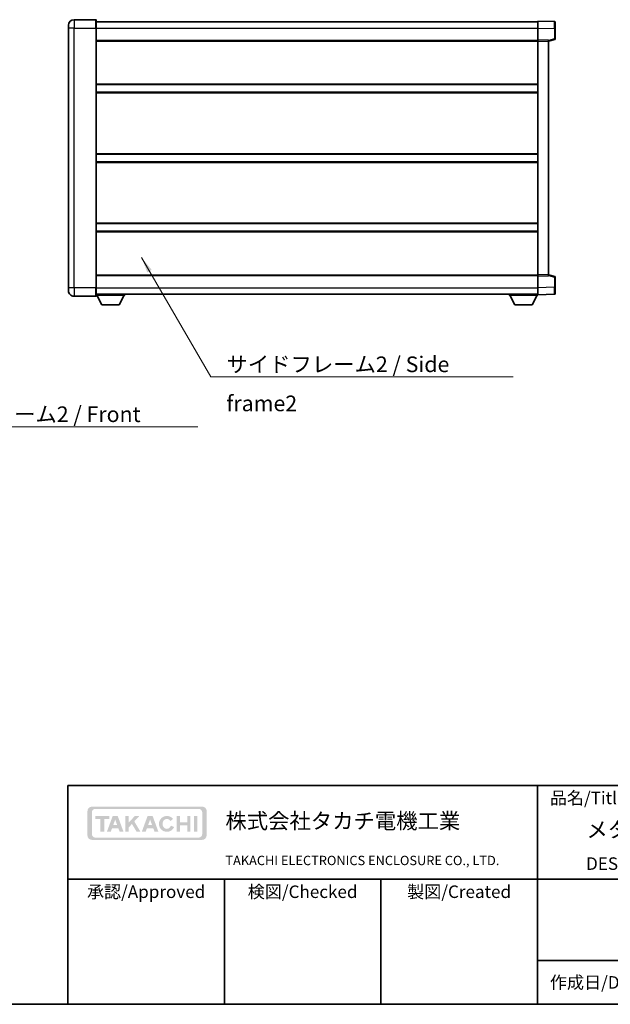
# Model space of a CAD drawing. Units: millimetres. Extents: x -4 to 9254, y -11 to 1253.
# Drawn here: x 2089 to 2513, y -11 to 697 of the extents above; entities that cross this region are included whole.
import ezdxf
from ezdxf.enums import TextEntityAlignment as Align

# ---------------------------------------------------------------- set-up
doc = ezdxf.new("R2010")
doc.units = ezdxf.units.MM
doc.linetypes.add('CHAIN', pattern=[0.35429999999999995, 0.2362, -0.0295, 0.0591, -0.0295])
for name, color, linetype, lineweight in [('Border (ISO)', 7, 'Continuous', 35), ('Hatch (ISO)', 1, 'Continuous', 18), ('Symbol (ISO)', 7, 'Continuous', 18), ('Symbol (ISO) @ 1', 7, 'Continuous', 18), ('Title (ISO)', 7, 'Continuous', 35), ('Visible (ISO)', 7, 'Continuous', 35), ('Visible Narrow (ISO)', 7, 'Continuous', 25)]:
    doc.layers.add(name, color=color, linetype=linetype, lineweight=lineweight)
doc.styles.add('Note Text (TK)', font='MS PGothic.ttf')
doc.styles.add('文字スタイル67', font='arial.ttf')
doc.dimstyles.new('Default - Method 1b (TK)$7', dxfattribs={"dimscale": 3, "dimtxt": 2.5, "dimasz": 2.5, "dimexe": 1, "dimexo": 1.499999999999999, "dimgap": 1, "dimtad": 1, "dimtoh": 1, "dimrnd": 1e-08, "dimdsep": 46, "dimtxsty": 'Note Text (TK)', "dimcen": 0.09, "dimdle": 5, "dimclrd": 100, "dimclre": 100, "dimclrt": 7, "dimadec": 1, "dimazin": 1, "dimtfac": 1, "dimtmove": 0, "dimatfit": 3, "dimfxl": 1, "dimtolj": 1, "dimlwd": -1, "dimlwe": -1, "dimarcsym": 0})

# ---------------------------------------------------------------- blocks, each defined once
blk = doc.blocks.new('図面枠 tk図枠')
at = {"layer": 'Border (ISO)'}
blk.add_line((14.50000000000001, 8.000000000000007), (405.4999999999999, 8.000000000000007), dxfattribs=at)
blk = doc.blocks.new('表題欄 tk表題欄')
at = {"layer": 'Hatch (ISO)'}
h = blk.add_hatch(color=256, dxfattribs=at)
edge = h.paths.add_edge_path(flags=0)
edge.add_arc((95.57537688673352, 236.2990653650367), 0.5958259999999996, 269.9999999999897, 360)
edge.add_line((96.17120288673351, 236.2990653650368), (96.17120288673348, 239.7107813650365))
edge.add_arc((95.5753768867335, 239.7107813650366), 0.5958259999999996, 0, 90.0000000000068)
edge.add_line((95.57537688673342, 240.3066073650366), (79.13710888673356, 240.3066073650366))
edge.add_arc((79.13710888673353, 239.7107813650366), 0.5958259999999996, 89.99999999999744, 180)
edge.add_line((78.54128288673353, 239.7107813650365), (78.54128288673331, 236.2990653650368))
edge.add_arc((79.13710888673332, 236.2990653650365), 0.5958259999999996, 180, 270.0000000000231)
edge.add_line((79.13710888673356, 235.7032393650365), (95.57537688673342, 235.7032393650367))
edge = h.paths.add_edge_path()
edge.add_line((77.83935088673357, 239.9556413650366), (77.83935088673357, 236.0542053650368))
edge.add_arc((78.54128288673346, 236.0542053650367), 0.7019319999998935, 180, 270.0000000000087)
edge.add_line((78.54128288673357, 235.3522733650368), (96.17120288673352, 235.3522733650368))
edge.add_arc((96.17120288673351, 236.0542053650367), 0.7019319999998921, 270, 360)
edge.add_line((96.8731348867334, 236.0542053650368), (96.87313488673352, 239.9556413650366))
edge.add_arc((96.1712028867336, 239.9556413650367), 0.7019319999998921, 0, 90.00000000000873)
edge.add_line((96.17120288673348, 240.6575733650367), (78.54128288673357, 240.6575733650366))
edge.add_arc((78.54128288673357, 239.9556413650366), 0.7019319999999984, 90, 180)
for points in [[(79.07181288673355, 239.1476033650369), (79.07181288673355, 238.6578833650367), (79.92066088673353, 238.6578833650367), (79.92066088673353, 236.6581933650368), (80.50832488673353, 236.6581933650368), (80.50832488673353, 238.6578833650367), (81.35717288673355, 238.6578833650367), (81.35717288673355, 239.1476033650369)], [(85.68407849525303, 236.6581933650368), (84.9434673993943, 237.8918698287545), (84.41792288673358, 237.3246628822781), (84.41792288673358, 236.6581933650368), (83.89555488673355, 236.6581933650368), (83.89555488673355, 239.1476033650369), (84.41792288673358, 239.1476033650369), (84.41792288673358, 238.0993979968839), (85.38913556809511, 239.1476033650369), (86.10696490847272, 239.1476033650369), (85.31925422435492, 238.2974470774499), (86.30334488673353, 236.6581933650368)], [(92.09142939614459, 239.1476033650369), (92.09142939614459, 236.6581933650368), (92.60971639614465, 236.6581933650368), (92.60971639614465, 237.6580383650368), (93.76872039614462, 237.6580383650368), (93.76872039614462, 236.6581933650368), (94.28700739614459, 236.6581933650368), (94.28700739614459, 239.1476033650369), (93.76872039614462, 239.1476033650369), (93.76872039614462, 238.1477583650367), (92.60971639614465, 238.1477583650367), (92.60971639614465, 239.1476033650369)], [(94.84202339614467, 239.1476033650369), (94.84202339614467, 236.6581933650368), (95.36439139614473, 236.6581933650368), (95.36439139614473, 239.1476033650369)]]:
    blk.add_hatch(color=256, dxfattribs=at).paths.add_polyline_path(points)
h = blk.add_hatch(color=256, dxfattribs=at)
h.paths.add_polyline_path([(82.59020695886475, 237.7110913650368), (81.95242681460243, 237.7110913650368), (82.27131688673356, 238.5794973650367)], flags=0)
h.paths.add_polyline_path([(82.77903014574996, 237.1968853650368), (81.76360362771717, 237.1968853650368), (81.56578886050404, 236.6581933650368), (80.94907288673355, 236.6581933650368), (81.86321688673357, 239.1476033650369), (82.67941688673353, 239.1476033650369), (83.59356088673351, 236.6581933650368), (82.97684491296302, 236.6581933650368)])
h = blk.add_hatch(color=256, dxfattribs=at)
h.paths.add_polyline_path([(87.52707281460246, 237.7110913650368), (88.16485295886469, 237.7110913650368), (87.84596288673359, 238.5794973650367)], flags=0)
h.paths.add_polyline_path([(87.14043486050403, 236.6581933650368), (87.3382496277172, 237.1968853650368), (88.35367614574989, 237.1968853650368), (88.551490912963, 236.6581933650368), (89.16820688673343, 236.6581933650368), (88.25406288673352, 239.1476033650369), (87.43786288673356, 239.1476033650369), (86.52371888673358, 236.6581933650368)])
h = blk.add_hatch(color=256, dxfattribs=at)
edge = h.paths.add_edge_path()
edge.add_arc((90.52309888673334, 237.9028983650369), 1.273272000000011, 38.55054079078439, 336.5820184016556)
edge.add_line((91.69149139614446, 237.3968543650369), (91.17255542714857, 237.6216113977801))
edge.add_ellipse((90.52309888673352, 237.9028983650369), major_axis=(0, -0.7998759999999119), ratio=0.8673469387756529, start_angle=128.5505407907963, end_angle=426.582018401653, ccw=False)
edge.add_line((91.09381514418376, 238.3576891122095), (91.51887237036831, 238.6964075050431))
at = {"layer": 'Title (ISO)'}
for p, q in [((74.70882392282105, 244.052739026017), (255.7088239228211, 244.052739026017)), ((74.70882392282105, 209.052739026017), (74.70882392282105, 244.052739026017)), ((149.7088239228211, 244.052739026017), (149.7088239228211, 209.052739026017)), ((230.7088239228211, 244.052739026017), (230.7088239228211, 209.052739026017)), ((255.7088239228211, 244.052739026017), (255.7088239228211, 209.052739026017)), ((243.2088239228211, 239.552739026017), (251.2088239228211, 240.5527390260171)), ((243.2088239228211, 239.552739026017), (243.2088239228211, 235.552739026017)), ((251.2088239228211, 234.552739026017), (251.2088239228211, 240.5527390260171)), ((243.2088239228211, 235.552739026017), (251.2088239228211, 234.552739026017)), ((230.7088239228211, 231.052739026017), (255.7088239228211, 231.052739026017)), ((74.70882392282105, 229.052739026017), (230.7088239228211, 229.052739026017)), ((99.70882392282108, 229.052739026017), (99.70882392282108, 209.052739026017)), ((124.708823922821, 229.052739026017), (124.708823922821, 209.052739026017)), ((230.7088239228211, 220.052739026017), (255.7088239228211, 220.052739026017)), ((149.7088239228211, 216.052739026017), (230.7088239228211, 216.052739026017)), ((255.7088239228211, 209.052739026017), (74.70882392282105, 209.052739026017))]:
    blk.add_line(p, q, dxfattribs=at)
at = {"layer": 'Title (ISO)', "color": 4, "linetype": 'CHAIN', "lineweight": 18, "ltscale": 8.889559745788574}
blk.add_line((238.2088239228211, 241.552739026017), (238.2088239228211, 233.552739026017), dxfattribs=at)
at = {"layer": 'Title (ISO)', "color": 4, "linetype": 'CHAIN', "lineweight": 18, "ltscale": 20.00163269042969}
blk.add_line((252.2088239228211, 237.552739026017), (234.2088239228211, 237.552739026017), dxfattribs=at)
at = {"layer": 'Title (ISO)'}
for radius in [3, 2]:
    blk.add_circle((238.2088239228211, 237.552739026017), radius, dxfattribs=at)
at = {"layer": 'Title (ISO)', "color": 1, "char_height": 2.000000029802322, "line_spacing_factor": 1.5, "style": 'Note Text (TK)'}
for s, insert, attachment_point in [('\\fＭＳ Ｐゴシック|b0|i0;\\H2.0000;品名/Title', (151.708823922821, 242.052739026017), 4), ('\\fＭＳ Ｐゴシック|b0|i0;\\H2.0000;尺度/Scale', (232.7088239228211, 229.052739026017), 4), ('\\fＭＳ Ｐゴシック|b0|i0;\\H2.0000;検図/Checked', (112.208823922821, 227.052739026017), 5), ('\\fＭＳ Ｐゴシック|b0|i0;\\H2.0000;製図/Created', (137.2088239228211, 227.052739026017), 5), ('\\fＭＳ Ｐゴシック|b0|i0;\\H2.0000;承認/Approved', (87.20882392282108, 227.052739026017), 5), ('\\fＭＳ Ｐゴシック|b0|i0;\\H2.0000;作成日/Date', (151.708823922821, 212.552739026017), 4)]:
    blk.add_mtext(s, dxfattribs=dict(at, insert=insert, attachment_point=attachment_point))
at = {"layer": 'Title (ISO)', "color": 7, "line_spacing_factor": 1.5, "style": 'Note Text (TK)'}
for s, insert, char_height, attachment_point in [('株式会社タカチ電機工業', (99.87313488673345, 238.052739026017), 2.5, 4), ('\\fArial|b0|i0;\\H1.4986;TAKACHI ELECTRONICS ENCLOSURE CO., LTD.', (99.87313488673342, 232.052739026017), 1.49859994649887, 4), ('\\fＭＳ Ｐゴシック|b0|i0;\\H2.0000;/', (243.2088239228211, 214.552739026017), 2.000000029802322, 5)]:
    blk.add_mtext(s, dxfattribs=dict(at, insert=insert, char_height=char_height, attachment_point=attachment_point))
at = {"layer": 'Title (ISO)', "color": 7}
for tag, p, height, style in [('<品名>_001', (157.5383693773665, 235.7317162987443), 2.5, 'Note Text (TK)'), ('<Title>_001', (157.4932713957346, 230.5520568828656), 2.000000029802322, '文字スタイル67'), ('<ページ_No.>_001', (237.9488807410029, 213.302739026017), 2.5, 'Note Text (TK)'), ('<総ページ数>_001', (246.7997330137301, 213.302739026017), 2.5, 'Note Text (TK)'), ('作成日_001', (175.617914831912, 211.2814322078352), 2.5, 'Note Text (TK)')]:
    blk.add_attdef(tag, p, '', height=height, dxfattribs=dict(at, style=style))
at = {"layer": 'Title (ISO)', "color": 7, "style": 'Note Text (TK)'}
blk.add_attdef('<尺度>', text='', height=2.5, dxfattribs=at).set_placement((243.2088239228211, 223.5527390260171), align=Align.MIDDLE_CENTER)

msp = doc.modelspace()

# ---------------------------------------------------------------- linework, layer by layer
at = {"layer": 'Visible (ISO)'}
for p, q in [((2143.727200337015, 697.4544688817552), (2127.977200337015, 697.4544688817489)), ((2143.977200337015, 697.2044688817554), (2143.977200337019, 691.4544688817552)), ((2143.977200337015, 695.954468881755), (2461.477200337017, 695.9544688818862)), ((2461.47720033702, 691.4575147467918), (2461.477200337017, 696.4544688818872)), ((2473.494650085368, 696.0348102893513), (2461.477200337017, 696.4544688818872)), ((2473.977200337016, 695.535114875842), (2473.977200337019, 691.0378561542562)), ((2123.977200337018, 691.454468881747), (2123.977200337017, 693.454468881747)), ((2123.977200337018, 691.454468881747), (2123.977200337096, 504.4544688817462)), ((2143.977200337097, 504.4544688817547), (2143.977200337019, 691.4544688817552)), ((2461.477200337023, 682.9544688818874), (2461.47720033702, 691.4575147467918)), ((2473.977200337023, 683.6235099338928), (2473.977200337019, 691.0378561542562)), ((2143.977200337022, 682.4544688817552), (2461.477200337023, 682.4544688818863)), ((2461.477200337024, 681.9550780548683), (2461.477200337023, 682.9544688818875)), ((2468.977200337023, 682.6925631107026), (2461.477200337023, 682.9544688818874)), ((2461.477200337094, 513.9538597089073), (2461.477200337024, 681.9550780548683)), ((2468.977200337024, 681.9544688818904), (2473.601291689093, 683.1391533128567)), ((2468.977200337023, 682.6925631107026), (2468.977200337024, 681.6931722836835)), ((2468.977200337094, 514.2157654800985), (2468.977200337024, 681.6931722836835)), ((2143.977200337036, 650.704468881768), (2461.477200337036, 650.7044688818991)), ((2143.977200337038, 645.2044688817671), (2461.477200337039, 645.2044688818983)), ((2143.977200337057, 600.7044688817545), (2461.477200337057, 600.7044688818855)), ((2143.977200337059, 595.204468881753), (2461.47720033706, 595.204468881884)), ((2143.977200337078, 550.7044688817679), (2461.477200337078, 550.704468881899)), ((2143.97720033708, 545.2044688817672), (2461.477200337081, 545.2044688818983)), ((2143.977200337093, 513.4544688817523), (2461.477200337094, 513.4544688818833)), ((2461.477200337094, 512.9544688818881), (2461.477200337094, 513.9538597089073)), ((2461.477200337094, 512.9544688818881), (2468.977200337094, 513.2163746530794)), ((2461.477200337097, 504.4514230169837), (2461.477200337094, 512.9544688818881)), ((2468.977200337094, 514.2157654800985), (2468.977200337094, 513.2163746530794)), ((2473.601291689164, 512.7697844509289), (2468.977200337094, 513.9544688818913)), ((2473.977200337098, 504.8710816095298), (2473.977200337094, 512.2854278298931)), ((2123.977200337096, 502.4544688817464), (2123.977200337096, 504.4544688817462)), ((2143.977200337097, 504.4544688817547), (2143.977200337098, 498.7044688817546)), ((2461.477200337098, 499.4544688818883), (2461.477200337097, 504.4514230169837)), ((2473.977200337098, 504.8710816095298), (2473.977200337098, 500.3738228879439)), ((2127.977200337098, 498.454468881748), (2143.727200337098, 498.4544688817544)), ((2143.977200337097, 499.9544688817525), (2461.477200337098, 499.9544688818847)), ((2143.977200337095, 499.2544688817477), (2164.577200337095, 499.2544688817648)), ((2148.027200337099, 492.354468881751), (2144.477200337095, 499.254468881748)), ((2160.527200337099, 492.3544688817615), (2164.077200337095, 499.2544688817644)), ((2164.577200337094, 499.9544688817648), (2164.577200337095, 499.2544688817648)), ((2440.877200337095, 499.9544688818756), (2440.877200337096, 499.2544688818756)), ((2440.877200337095, 499.2544688818756), (2461.477200337096, 499.2544688818842)), ((2444.927200337097, 492.3544688818773), (2441.377200337095, 499.2544688818758)), ((2457.427200337097, 492.3544688818825), (2460.977200337095, 499.2544688818839)), ((2461.477200337098, 499.4544688818883), (2473.494650085449, 499.8741274744341)), ((2461.477200337096, 499.4544688818877), (2461.477200337096, 499.2544688818842)), ((2148.027200337099, 492.354468881751), (2160.527200337099, 492.3544688817615)), ((2444.927200337097, 492.3544688818773), (2457.427200337097, 492.3544688818825))]:
    msp.add_line(p, q, dxfattribs=at)
for centre, radius, start, end in [((2127.977200337017, 693.4544688817487), 4.000000000000029, 90.00000000002605, 180), ((2143.727200337016, 697.2044688817552), 0.2499999999999912, 0, 90.00000000007815), ((2473.477200337017, 695.5351148758419), 0.4999999999999825, 0, 88.00000000002242), ((2473.477200337023, 683.6235099338927), 0.5000000000000223, 284.370000000009, 0), ((2473.477200337094, 512.2854278298929), 0.4999999999999721, 0, 75.63000000003126), ((2127.977200337096, 502.454468881748), 4.000000000000042, 180, 270.000000000026), ((2143.727200337098, 498.7044688817544), 0.2499999999999974, 270.0000000000391, 0), ((2473.477200337097, 500.3738228879436), 0.4999999999999847, 272.0000000000166, 0)]:
    msp.add_arc(centre, radius, start, end, dxfattribs=at)
at = {"layer": 'Visible Narrow (ISO)'}
for p, q in [((2127.977200337015, 697.4544688817487), (2127.977200337019, 691.4544688817487)), ((2143.727200337019, 691.4544688817552), (2143.727200337015, 697.4544688817552)), ((2127.977200337019, 691.4544688817487), (2123.977200337018, 691.454468881747)), ((2127.977200337097, 504.4544688817479), (2127.977200337019, 691.4544688817487)), ((2127.977200337019, 691.4544688817487), (2143.727200337019, 691.4544688817552)), ((2143.727200337019, 691.4544688817552), (2143.977200337019, 691.4544688817556)), ((2143.727200337019, 691.4544688817552), (2143.727200337097, 504.4544688817544)), ((2143.977200337019, 691.4544688817551), (2461.47720033702, 691.4544688818862)), ((2461.47720033702, 691.4575147467918), (2473.494650085371, 691.0378561542561)), ((2473.494650085371, 691.0378561542561), (2473.977200337019, 691.0378561542562)), ((2473.494650085371, 691.0378561542561), (2473.494650085374, 683.6235099338927)), ((2143.977200337023, 681.9544688817552), (2461.477200337024, 681.9544688818863)), ((2461.477200337024, 681.9550780548683), (2468.977200337024, 681.6931722836835)), ((2473.494650085374, 683.6235099338927), (2468.977200337024, 682.4661469025269)), ((2473.977200337023, 683.6235099338928), (2473.494650085374, 683.6235099338927)), ((2143.977200337036, 651.2044688817681), (2461.477200337036, 651.2044688818991)), ((2143.977200337038, 644.704468881767), (2461.477200337039, 644.7044688818982)), ((2143.977200337057, 601.2044688817545), (2461.477200337057, 601.2044688818855)), ((2143.97720033706, 594.7044688817531), (2461.47720033706, 594.704468881884)), ((2143.977200337078, 551.2044688817679), (2461.477200337078, 551.204468881899)), ((2143.97720033708, 544.7044688817672), (2461.477200337081, 544.7044688818983)), ((2143.977200337093, 513.9544688817523), (2461.477200337094, 513.9544688818834)), ((2468.977200337094, 514.2157654800985), (2461.477200337094, 513.9538597089073)), ((2468.977200337094, 513.4427908612549), (2473.494650085445, 512.2854278298929)), ((2473.494650085445, 512.2854278298929), (2473.977200337094, 512.2854278298931)), ((2473.494650085445, 512.2854278298929), (2473.494650085449, 504.8710816095296)), ((2127.977200337097, 504.4544688817479), (2123.977200337096, 504.4544688817462)), ((2127.977200337097, 504.4544688817479), (2127.977200337098, 498.4544688817478)), ((2143.727200337097, 504.4544688817544), (2127.977200337097, 504.4544688817479)), ((2143.727200337097, 504.4544688817544), (2143.977200337097, 504.4544688817545)), ((2143.727200337098, 498.4544688817544), (2143.727200337097, 504.4544688817544)), ((2143.977200337096, 504.4544688817526), (2461.477200337097, 504.4544688818848)), ((2473.494650085449, 504.8710816095296), (2461.477200337097, 504.4514230169837)), ((2473.494650085449, 504.8710816095296), (2473.977200337098, 504.8710816095298))]:
    msp.add_line(p, q, dxfattribs=at)
for centre, major_axis, ratio, start_param, end_param in [((2473.477200337018, 691.0323719264971), (-0.01744783963157, -5.0024383995082), 0.0034843844876249, 1.571904795250386, 3.141483155395118), ((2473.477200337023, 683.6235099338927), (0.1240913520706528, -0.4843566210358289), 0.0338088728047703, 0, 1.562134767028285), ((2473.477200337093, 512.2854278298929), (0.1240913520702477, 0.4843566210359244), 0.0338088728047689, 4.721050540043167, 6.283185306963703), ((2473.477200337095, 504.8765658372883), (0.0174478396357365, -5.002438399508192), 0.0034843844876252, 0.0001095109812539, 1.569687862601534)]:
    msp.add_ellipse(centre, major_axis=major_axis, ratio=ratio, start_param=start_param, end_param=end_param, dxfattribs=at)

# ---------------------------------------------------------------- block references
at = {"xscale": 4.5, "yscale": 4.5, "zscale": 4.5}
msp.add_blockref('図面枠 tk図枠', (1113.300486844124, -47.04845319788913), dxfattribs=at)
ref = msp.add_blockref('表題欄 tk表題欄', (1787.360779191429, -951.7857788149656), dxfattribs=dict(xscale=4.5, yscale=4.5, zscale=4.5))
ref.add_attrib('<品名>_001', 'メタルシステムケース', (2496.283441389579, 109.0069445293836), dxfattribs={"layer": 'Title (ISO)', "color": 7, "height": 11.25, "style": 'Note Text (TK)'})
ref.add_attrib('<尺度>_001', '1:4.5', (2865.756452753215, 48.57654680211102), dxfattribs={"layer": 'Title (ISO)', "color": 7, "height": 11.25, "style": 'Note Text (TK)'})
ref.add_attrib('作成日_001', '2020/03/03', (2577.641394715847, -1.115214732020925), dxfattribs={"layer": 'Title (ISO)', "color": 7, "height": 11.25, "style": 'Note Text (TK)'})
ref.add_attrib('<Title>_001', 'DESKTOP ENCLOSURE', (2496.080500472235, 85.69847715792945), dxfattribs={"layer": 'Title (ISO)', "color": 7, "height": 9.00000013411045, "style": '文字スタイル67'})
ref.add_attrib('<ページ_No.>_001', '2', (2857.459577753215, 8.076546802110933), dxfattribs={"layer": 'Title (ISO)', "color": 7, "height": 11.25, "style": 'Note Text (TK)'})
ref.add_attrib('<総ページ数>_001', '8', (2897.959577753215, 8.076546802110933), dxfattribs={"layer": 'Title (ISO)', "color": 7, "height": 11.25, "style": 'Note Text (TK)'})

# ---------------------------------------------------------------- texts
at = {"layer": 'Symbol (ISO)', "color": 7, "char_height": 11.25, "attachment_point": 1, "line_spacing_factor": 1.5, "style": 'Note Text (TK)'}
for s, insert, width in [('{\\fＭＳ Ｐゴシック|b0|i0;サイドフレーム2 / Side frame2}', (2237.558652903359, 455.1044462843464), 214.0789461135864), ('{\\fＭＳ Ｐゴシック|b0|i0;フロントフレーム2 / Front frame2}', (1992.784004451052, 419.1802401635163), 232.5657820701599)]:
    msp.add_mtext(s, dxfattribs=dict(at, insert=insert, width=width))

# ---------------------------------------------------------------- leaders
at = {"layer": 'Symbol (ISO) @ 1', "color": 100, "annotation_type": 0, "has_hookline": 1, "hookline_direction": 0}
for points, text_width in [([(2176.582586574435, 526.2325196265424), (2226.308652903359, 440.5231064297686), (2237.558652903359, 440.5231064297686)], 206.2073863636364), ([(1966.748466240987, 378.5709367664449), (1981.534004451052, 404.5708656012379), (1992.784004451052, 404.5708656012379)], 224.296875)]:
    msp.add_leader(points, dimstyle='Default - Method 1b (TK)$7', override={"dimscale": 1, "dimtxt": 11.25, "dimasz": 11.25, "dimgap": 0, "dimtad": 1}, dxfattribs=dict(at, text_width=text_width))

doc.saveas('drawing.dxf')
